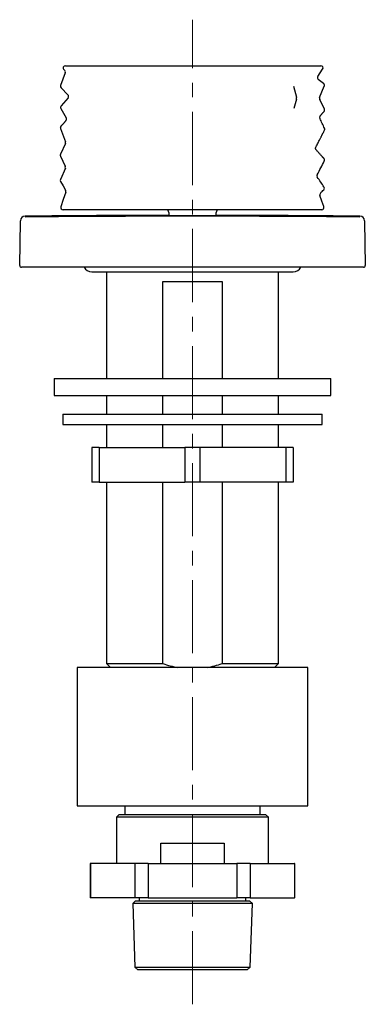
# Model space of a CAD drawing. Units: millimetres. Extents: x 32 to 275, y -50 to 295.
# Drawn here: x 199 to 259, y 125 to 295 of the extents above; entities that cross this region are included whole.
import ezdxf

# ---------------------------------------------------------------- set-up
doc = ezdxf.new("R2010")
doc.units = ezdxf.units.MM
doc.linetypes.add('CENTERX2', pattern=[20.32, 12.7, -2.54, 2.54, -2.54])
doc.layers.add('MITTELLINIEN', color=7, linetype='Continuous')

msp = doc.modelspace()

# ---------------------------------------------------------------- linework, layer by layer
at = {"color": 7, "linetype": 'Continuous', "lineweight": 25}
for p, q in [((206.74, 286.23), (205.92, 284.06)), ((206.5, 286.81), (206.65, 286.65)), ((206.65, 286.65), (206.65, 286.65)), ((250.58, 285.61), (251.42, 286.86)), ((246.39, 283.94), (246.91, 282.01)), ((251.58, 284.4), (250.67, 285.07)), ((250.9, 281.97), (251.71, 283.92)), ((206.02, 283.63), (207.22, 282.43)), ((207.23, 281.89), (206.02, 280.51)), ((246.91, 281.67), (246.4, 280.03)), ((246.91, 282.01), (246.92, 282)), ((246.91, 281.68), (246.91, 281.67)), ((251.72, 279.97), (250.91, 281.64)), ((205.99, 276.97), (205.99, 276.97)), ((206.88, 277.98), (206.87, 277.98)), ((205.92, 276.57), (206.77, 274.28)), ((251.75, 276.63), (251.75, 276.63)), ((206.76, 273.98), (205.91, 272.11)), ((250.3, 272.89), (250.3, 272.89)), ((205.92, 271.77), (206.75, 270.05)), ((251.64, 271.38), (251.65, 271.38)), ((206.76, 269.72), (205.91, 267.75)), ((250.5, 268.14), (250.5, 268.14)), ((251.61, 265.95), (251.61, 265.95)), ((246.33, 262.49), (211.33, 262.49)), ((224.73, 261.99), (224.73, 261.5)), ((232.93, 261.5), (232.93, 261.99)), ((198.84, 252.8), (198.97, 260.48)), ((198.97, 260.48), (198.97, 260.57)), ((224.63, 261.5), (228.83, 261.5)), ((228.83, 261.5), (233.03, 261.5)), ((258.69, 260.57), (258.69, 260.48)), ((258.69, 260.48), (258.83, 252.8)), ((199.64, 252.5), (199.14, 252.5)), ((258.03, 252.5), (199.64, 252.5)), ((211.33, 251.7), (246.33, 251.7)), ((213.92, 251.7), (213.92, 233.2)), ((243.74, 233.2), (243.74, 251.7)), ((258.53, 252.5), (258.03, 252.5)), ((223.7, 250), (233.96, 250)), ((223.7, 233.2), (223.7, 250)), ((233.96, 250), (233.96, 233.2)), ((204.83, 233.2), (204.83, 230.2)), ((204.83, 233.2), (228.83, 233.2)), ((228.83, 233.2), (252.83, 233.2)), ((252.83, 230.2), (252.83, 233.2)), ((204.83, 230.2), (228.83, 230.2)), ((213.92, 230.2), (213.92, 227)), ((223.7, 227), (223.7, 230.2)), ((228.83, 230.2), (252.83, 230.2)), ((233.96, 230.2), (233.96, 227)), ((243.74, 227), (243.74, 230.2)), ((206.33, 227), (206.33, 225.2)), ((206.33, 227), (251.33, 227)), ((251.33, 225.2), (251.33, 227)), ((206.33, 225.2), (251.33, 225.2)), ((213.92, 225.2), (213.92, 221.2)), ((223.7, 221.2), (223.7, 225.2)), ((233.96, 225.2), (233.96, 221.2)), ((243.74, 221.2), (243.74, 225.2)), ((211.33, 221.2), (211.33, 215.2)), ((212.63, 221.2), (211.33, 221.2)), ((212.63, 221.2), (212.63, 215.2)), ((212.63, 221.2), (227.53, 221.2)), ((227.53, 221.2), (227.53, 215.2)), ((230.13, 221.2), (227.53, 221.2)), ((230.13, 221.2), (230.13, 215.2)), ((245.03, 221.2), (230.13, 221.2)), ((245.03, 221.2), (245.03, 215.2)), ((246.33, 221.2), (245.03, 221.2)), ((246.33, 221.2), (246.33, 215.2)), ((212.63, 215.2), (211.33, 215.2)), ((212.63, 215.2), (227.53, 215.2)), ((213.92, 215.2), (213.92, 183.68)), ((223.7, 183.68), (223.7, 215.2)), ((230.13, 215.2), (227.53, 215.2)), ((245.03, 215.2), (230.13, 215.2)), ((233.96, 215.2), (233.96, 183.68)), ((243.74, 183.68), (243.74, 215.2)), ((246.33, 215.2), (245.03, 215.2)), ((208.83, 183), (208.83, 159)), ((248.83, 183), (208.83, 183)), ((213.92, 183.68), (214.6, 183)), ((213.92, 183.68), (223.7, 183.68)), ((233.96, 183.68), (243.74, 183.68)), ((243.06, 183), (243.74, 183.68)), ((248.83, 159), (248.83, 183)), ((208.83, 159), (248.83, 159)), ((217.08, 159), (217.08, 157.5)), ((240.58, 157.5), (240.58, 159)), ((216.13, 157.5), (215.63, 157)), ((216.13, 157.5), (241.53, 157.5)), ((242.03, 157), (241.53, 157.5)), ((215.63, 157), (215.63, 149)), ((242.03, 157), (215.63, 157)), ((242.03, 149), (242.03, 157)), ((223.33, 149), (223.33, 152.5)), ((223.33, 152.5), (234.33, 152.5)), ((234.33, 152.5), (234.33, 149)), ((211.08, 149), (211.08, 143)), ((211.13, 149), (211.08, 149)), ((211.13, 149), (211.13, 143)), ((218.82, 149), (211.13, 149)), ((218.82, 149), (218.82, 143)), ((221.15, 149), (218.82, 149)), ((221.15, 149), (221.15, 143)), ((221.15, 149), (236.52, 149)), ((236.52, 149), (236.52, 143)), ((238.85, 149), (236.52, 149)), ((238.85, 149), (238.85, 143)), ((238.85, 149), (246.53, 149)), ((246.53, 149), (246.53, 143)), ((246.58, 149), (246.53, 149)), ((246.58, 143), (246.58, 149)), ((211.13, 143), (211.08, 143)), ((218.82, 143), (211.13, 143)), ((218.93, 142.5), (218.45, 142.02)), ((218.45, 142.02), (218.82, 131)), ((239.22, 142.02), (218.45, 142.02)), ((221.15, 143), (218.82, 143)), ((218.93, 142.5), (238.73, 142.5)), ((219.58, 143), (219.58, 142.5)), ((221.15, 143), (236.52, 143)), ((238.85, 143), (236.52, 143)), ((238.08, 142.5), (238.08, 143)), ((239.22, 142.02), (238.73, 142.5)), ((238.84, 131), (239.22, 142.02)), ((238.85, 143), (246.53, 143)), ((246.58, 143), (246.53, 143)), ((218.82, 131), (219.36, 130.5)), ((218.82, 131), (238.84, 131)), ((238.31, 130.5), (219.36, 130.5)), ((238.31, 130.5), (238.84, 131))]:
    msp.add_line(p, q, dxfattribs=at)
at = {"color": 7, "linetype": 'Continuous', "lineweight": 25, "flags": 128}
for points in [[(205.98, 280.04), (206.44, 279.26), (206.91, 278.45)], [(205.93, 267.39), (206.36, 266.62), (206.79, 265.85)], [(206.82, 265.54), (206.41, 264.27), (206, 263.01)], [(251.64, 263.02), (251.3, 263.97), (250.95, 264.93)], [(199.76, 261.27), (205.58, 261.32), (211.39, 261.36), (217.2, 261.39), (223.02, 261.41), (228.83, 261.41), (234.65, 261.41), (240.46, 261.39), (246.27, 261.36), (252.09, 261.32), (257.9, 261.27)]]:
    msp.add_lwpolyline(points, dxfattribs=at)
at = {"color": 7, "linetype": 'Continuous', "lineweight": 25}
for centre, radius, start, end in [((206.78, 287.09), 0.4, 90, 224.7378), ((251.09, 287.09), 0.4, 325.9913, 90), ((206.37, 286.37), 0.4, 339.4188, 44.3228), ((250.91, 285.39), 0.4, 146.4258, 233.2661), ((206.3, 283.92), 0.4, 159.2272, 225.3127), ((206.93, 282.15), 0.4, 319.028, 44.5225), ((206.32, 280.25), 0.4, 138.1346, 210.7007), ((251.27, 281.82), 0.4, 157.4522, 205.8202), ((251.3, 278.5), 0.4, 140.1415, 205.0562), ((206.57, 278.25), 0.4, 319.4027, 30.0856), ((206.4, 274.14), 0.4, 335.5038, 20.5736), ((206.39, 269.87), 0.4, 336.8042, 25.7093), ((250.83, 268.37), 0.4, 152.944, 213.9058), ((206.28, 267.59), 0.4, 156.4648, 209.3493), ((206.44, 265.66), 0.4, 342.3365, 28.7525), ((251.33, 265.06), 0.4, 137.1696, 199.7643), ((251.32, 266.23), 0.4, 316.4511, 34.5604), ((206.38, 262.89), 0.4, 162.0326, 270), ((224.23, 261.99), 0.5, 0, 90), ((233.43, 261.99), 0.5, 90, 180), ((251.26, 262.89), 0.4, 270, 19.9176), ((199.77, 260.56), 0.8, 90.5551, 179), ((228.83, -2738.5), 3000, 90.08021, 90.55515), ((228.83, -2738.5), 3000, 89.44485, 89.91979), ((257.89, 260.56), 0.8, 1, 89.4449), ((199.14, 252.8), 0.3, 179, 270), ((211.33, 253.2), 1.5, 207.8181, 270), ((246.33, 253.2), 1.5, 270, 332.1819), ((258.53, 252.8), 0.3, 270, 1)]:
    msp.add_arc(centre, radius, start, end, dxfattribs=at)
for points, knots in [([(206.78, 287.49), (206.79, 287.49), (206.79, 287.49), (206.84, 287.49), (206.93, 287.49), (207.05, 287.49), (207.2, 287.49), (207.39, 287.49), (207.61, 287.49), (207.86, 287.49), (208.15, 287.49), (208.46, 287.49), (208.79, 287.49), (209.15, 287.49), (209.52, 287.49), (209.9, 287.49), (210.26, 287.49), (210.61, 287.49), (210.97, 287.49), (211.21, 287.49), (211.33, 287.49)], [0, 0, 0, 0, 0.051642, 0.105604, 0.160175, 0.215833, 0.27149, 0.328278, 0.385333, 0.443522, 0.501711, 0.561062, 0.619177, 0.677719, 0.737585, 0.797904, 0.847775, 0.898295, 0.948815, 1, 1, 1, 1]), ([(211.33, 287.49), (211.5, 287.49), (211.84, 287.49), (212.35, 287.49), (213.2, 287.49), (214.9, 287.49), (218.47, 287.49), (223.43, 287.49), (231.16, 287.49), (237.79, 287.49), (243.01, 287.49), (244.59, 287.49), (245.38, 287.49), (245.86, 287.49), (246.17, 287.49), (246.33, 287.49)], [0, 0, 0, 0, 0.014562, 0.029131, 0.0437, 0.087404, 0.174817, 0.34966, 0.512214, 0.837323, 0.91866, 0.959329, 0.972887, 0.986446, 1, 1, 1, 1]), ([(246.33, 287.49), (246.47, 287.49), (246.74, 287.49), (247.15, 287.49), (247.55, 287.49), (247.95, 287.49), (248.33, 287.49), (248.69, 287.49), (249.04, 287.49), (249.36, 287.49), (249.66, 287.49), (249.94, 287.49), (250.19, 287.49), (250.41, 287.49), (250.61, 287.49), (250.77, 287.49), (250.9, 287.49), (250.99, 287.49), (251.06, 287.49), (251.09, 287.49), (251.08, 287.49), (251.08, 287.49)], [0, 0, 0, 0, 0.0543101, 0.1095889, 0.165061, 0.2205289, 0.2758021, 0.3304786, 0.385345, 0.440206, 0.4948749, 0.5489029, 0.603119, 0.6573335, 0.7113592, 0.765112, 0.8190554, 0.8730022, 0.9267596, 0.9808249, 1, 1, 1, 1]), ([(251.71, 283.92), (251.71, 283.93), (251.72, 283.95), (251.73, 283.99), (251.74, 284.05), (251.74, 284.11), (251.73, 284.17), (251.71, 284.22), (251.69, 284.27), (251.66, 284.32), (251.63, 284.36), (251.6, 284.38), (251.58, 284.39), (251.58, 284.4)], [0, 0, 0, 0, 0.017439, 0.127758, 0.238672, 0.35875, 0.473276, 0.582702, 0.687554, 0.788067, 0.88427, 0.976024, 1, 1, 1, 1]), ([(246.91, 281.68), (246.91, 281.7), (246.91, 281.74), (246.91, 281.8), (246.91, 281.87), (246.91, 281.93), (246.91, 281.98), (246.92, 282)], [0, 0, 0, 0, 0.17888, 0.381226, 0.589441, 0.791786, 1, 1, 1, 1]), ([(250.99, 278.75), (251.01, 278.77), (251.04, 278.8), (251.08, 278.86), (251.13, 278.92), (251.17, 278.98), (251.22, 279.04), (251.27, 279.1), (251.32, 279.16), (251.38, 279.23), (251.43, 279.29), (251.5, 279.37), (251.58, 279.45), (251.63, 279.51), (251.66, 279.54)], [0, 0, 0, 0, 0.087179, 0.188839, 0.258793, 0.324507, 0.387483, 0.449649, 0.513251, 0.580643, 0.654075, 0.735549, 0.859573, 1, 1, 1, 1]), ([(251.66, 279.54), (251.67, 279.55), (251.69, 279.58), (251.72, 279.62), (251.74, 279.67), (251.75, 279.73), (251.76, 279.8), (251.76, 279.86), (251.74, 279.92), (251.73, 279.95), (251.72, 279.97), (251.72, 279.97)], [0, 0, 0, 0, 0.085053, 0.209882, 0.336263, 0.463553, 0.604774, 0.739323, 0.867602, 0.99041, 1, 1, 1, 1]), ([(205.99, 276.97), (205.98, 276.97), (205.97, 276.95), (205.94, 276.91), (205.92, 276.85), (205.9, 276.8), (205.89, 276.74), (205.89, 276.68), (205.9, 276.62), (205.91, 276.58), (205.92, 276.57)], [0, 0, 0, 0, 0.060321, 0.19157, 0.324933, 0.459551, 0.594882, 0.741162, 0.880689, 1, 1, 1, 1]), ([(206.87, 277.99), (206.85, 277.96), (206.81, 277.91), (206.75, 277.83), (206.69, 277.76), (206.63, 277.69), (206.57, 277.61), (206.51, 277.54), (206.44, 277.46), (206.37, 277.39), (206.3, 277.3), (206.21, 277.21), (206.11, 277.11), (206.04, 277.02), (206, 276.98), (205.99, 276.97)], [0, 0, 0, 0, 0.0975663, 0.19028, 0.2558, 0.3189524, 0.3809628, 0.4432413, 0.5073041, 0.5746761, 0.6468034, 0.7249994, 0.8406485, 0.9715158, 1, 1, 1, 1]), ([(251.75, 276.63), (251.61, 276.91), (251.35, 277.47), (251.08, 278.04), (250.94, 278.33)], [0, 0, 0, 0, 0.492454, 1, 1, 1, 1]), ([(250.24, 273.33), (250.29, 273.42), (250.39, 273.63), (250.55, 273.94), (250.7, 274.25), (250.85, 274.53), (250.97, 274.78), (251.09, 275), (251.18, 275.19), (251.27, 275.35), (251.33, 275.47), (251.36, 275.54), (251.39, 275.6), (251.43, 275.67), (251.48, 275.77), (251.56, 275.91), (251.65, 276.09), (251.71, 276.21), (251.74, 276.27)], [0, 0, 0, 0, 0.092083, 0.209075, 0.315428, 0.411083, 0.495993, 0.570136, 0.634469, 0.689643, 0.735649, 0.750536, 0.767607, 0.791529, 0.822327, 0.874093, 0.938095, 1, 1, 1, 1]), ([(251.74, 276.27), (251.74, 276.28), (251.75, 276.3), (251.77, 276.34), (251.78, 276.4), (251.79, 276.47), (251.78, 276.53), (251.77, 276.58), (251.75, 276.61), (251.74, 276.63)], [0, 0, 0, 0, 0.053491, 0.212356, 0.372278, 0.548466, 0.71638, 0.876577, 1, 1, 1, 1]), ([(205.91, 272.11), (205.91, 272.1), (205.89, 272.07), (205.88, 272.02), (205.87, 271.96), (205.87, 271.9), (205.89, 271.84), (205.9, 271.8), (205.91, 271.78), (205.92, 271.77)], [0, 0, 0, 0, 0.096595, 0.260863, 0.42588, 0.602273, 0.770603, 0.931588, 1, 1, 1, 1]), ([(250.3, 272.89), (250.29, 272.91), (250.27, 272.93), (250.24, 272.98), (250.22, 273.03), (250.2, 273.09), (250.2, 273.15), (250.2, 273.21), (250.22, 273.27), (250.23, 273.31), (250.24, 273.33), (250.24, 273.33)], [0, 0, 0, 0, 0.094915, 0.217183, 0.341163, 0.466156, 0.591707, 0.725719, 0.853615, 0.975942, 1, 1, 1, 1]), ([(251.64, 271.38), (251.62, 271.4), (251.58, 271.45), (251.5, 271.53), (251.42, 271.62), (251.33, 271.72), (251.24, 271.82), (251.15, 271.92), (251.03, 272.05), (250.9, 272.2), (250.74, 272.38), (250.57, 272.57), (250.43, 272.74), (250.33, 272.85), (250.3, 272.89)], [0, 0, 0, 0, 0.050656, 0.116786, 0.180768, 0.243583, 0.306192, 0.369482, 0.434229, 0.542353, 0.657691, 0.781251, 0.913323, 1, 1, 1, 1]), ([(250.48, 268.55), (250.69, 268.95), (251.1, 269.75), (251.5, 270.54), (251.71, 270.93)], [0, 0, 0, 0, 0.5087241, 1, 1, 1, 1]), ([(251.7, 270.93), (251.71, 270.94), (251.73, 270.98), (251.74, 271.03), (251.75, 271.09), (251.75, 271.15), (251.74, 271.21), (251.72, 271.27), (251.69, 271.32), (251.67, 271.35), (251.65, 271.37), (251.65, 271.38)], [0, 0, 0, 0, 0.106284, 0.227929, 0.350114, 0.480467, 0.604873, 0.723866, 0.837923, 0.947234, 1, 1, 1, 1]), ([(251.65, 266.45), (251.47, 266.73), (251.08, 267.29), (250.7, 267.85), (250.5, 268.14)], [0, 0, 0, 0, 0.485573, 1, 1, 1, 1]), ([(251.03, 265.33), (251.14, 265.45), (251.33, 265.65), (251.52, 265.86), (251.61, 265.95)], [0, 0, 0, 0, 0.538481, 1, 1, 1, 1]), ([(211.33, 262.49), (211.21, 262.49), (210.96, 262.49), (210.58, 262.49), (210.21, 262.49), (209.85, 262.49), (209.48, 262.49), (209.11, 262.49), (208.75, 262.49), (208.4, 262.49), (208.07, 262.49), (207.77, 262.49), (207.49, 262.49), (207.24, 262.49), (207.02, 262.49), (206.83, 262.49), (206.67, 262.49), (206.54, 262.49), (206.45, 262.49), (206.4, 262.49), (206.38, 262.49), (206.38, 262.49), (206.38, 262.49)], [0, 0, 0, 0, 0.048324, 0.096859, 0.145465, 0.193998, 0.242322, 0.295881, 0.34963, 0.40338, 0.456941, 0.510707, 0.564667, 0.618631, 0.672403, 0.726071, 0.779932, 0.833796, 0.887469, 0.94101, 0.994743, 1, 1, 1, 1]), ([(251.26, 262.49), (251.26, 262.49), (251.25, 262.49), (251.2, 262.49), (251.12, 262.49), (251, 262.49), (250.85, 262.49), (250.67, 262.49), (250.45, 262.49), (250.21, 262.49), (249.94, 262.49), (249.64, 262.49), (249.32, 262.49), (248.98, 262.49), (248.62, 262.49), (248.24, 262.49), (247.85, 262.49), (247.45, 262.49), (247.04, 262.49), (246.67, 262.49), (246.43, 262.49), (246.33, 262.49)], [0, 0, 0, 0, 0.049899, 0.103391, 0.156813, 0.210423, 0.26403, 0.317446, 0.370952, 0.424648, 0.47834, 0.531841, 0.585493, 0.639335, 0.693178, 0.74683, 0.800578, 0.85452, 0.908464, 0.962216, 1, 1, 1, 1]), ([(223.7, 183.68), (224.12, 183.53), (224.55, 183.4), (225.41, 183.18), (225.85, 183.08), (226.28, 183)], [0, 0, 0, 0, 0.5, 0.5, 1, 1, 1, 1])]:
    msp.add_open_spline(points, degree=3, knots=knots, dxfattribs=at)
msp.add_open_spline([(231.38, 183), (232.26, 183.16), (233.12, 183.39), (233.96, 183.68)], degree=3, dxfattribs=at)
at = {"layer": 'MITTELLINIEN', "linetype": 'CENTERX2', "lineweight": 18}
msp.add_line((228.83, 124.52), (228.83, 295.48), dxfattribs=at)

doc.saveas('drawing.dxf')
